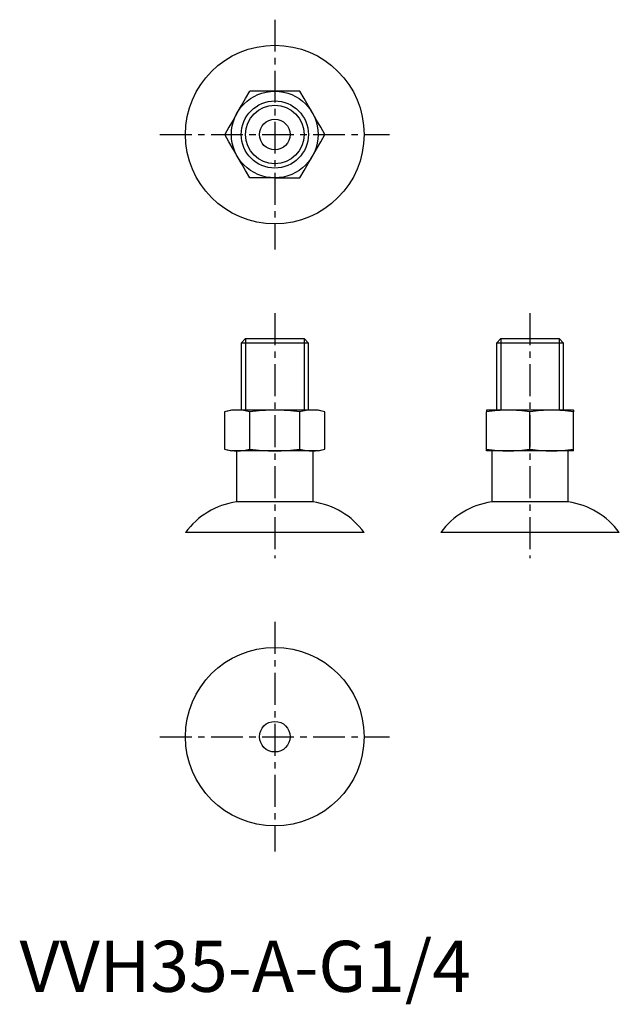
# Model space of a CAD drawing. Extents: x 0 to 118, y -2 to 191.
import ezdxf

# ---------------------------------------------------------------- set-up
doc = ezdxf.new("R2010")
doc.units = 0
doc.header["$LTSCALE"] = 5
doc.header["$MEASUREMENT"] = 0
doc.linetypes.add('CENTER', pattern=[2, 1.25, -0.25, 0.25, -0.25])
doc.layers.get('0').update_dxf_attribs({"linetype": 'CONTINUOUS'})
doc.layers.add('1', color=1, linetype='CENTER')
doc.layers.add('3', color=3, linetype='CONTINUOUS')
doc.styles.add('Standard1', font='arial.ttf')

msp = doc.modelspace()

# ---------------------------------------------------------------- linework, layer by layer
for p, q in [((44.28, 128), (43.42, 127.14)), ((44.28, 128), (55.72, 128)), ((56.58, 127.14), (55.72, 128)), ((94.28, 128), (93.42, 127.14)), ((94.28, 128), (105.72, 128)), ((106.58, 127.14), (105.72, 128)), ((43.42, 127.14), (43.42, 114)), ((56.58, 127.14), (43.42, 127.14)), ((56.58, 114), (56.58, 127.14)), ((93.42, 127.14), (93.42, 114)), ((106.58, 127.14), (93.42, 127.14)), ((106.58, 114), (106.58, 127.14)), ((41.5, 114), (40.17, 113.64)), ((42.64, 114), (41.5, 114)), ((50, 114), (42.64, 114)), ((57.36, 114), (50, 114)), ((58.5, 114), (57.36, 114)), ((59.83, 113.64), (58.5, 114)), ((95.75, 114), (91.5, 114)), ((104.25, 114), (95.75, 114)), ((108.5, 114), (104.25, 114)), ((40.19, 106.35), (40.19, 113.65)), ((45.09, 106.35), (45.09, 113.65)), ((54.91, 106.35), (54.91, 113.65)), ((59.81, 106.35), (59.81, 113.65)), ((91.5, 106.35), (91.5, 113.65)), ((100, 106.35), (100, 113.65)), ((108.5, 106.35), (108.5, 113.65)), ((40.17, 106.36), (41.5, 106)), ((58.5, 106), (59.83, 106.36)), ((42.64, 106), (41.5, 106)), ((42.5, 106), (42.5, 96)), ((50, 106), (42.64, 106)), ((57.36, 106), (50, 106)), ((58.5, 106), (57.36, 106)), ((57.5, 96), (57.5, 106)), ((95.75, 106), (91.5, 106)), ((92.5, 106), (92.5, 96)), ((104.25, 106), (95.75, 106)), ((108.5, 106), (104.25, 106)), ((107.5, 96), (107.5, 106)), ((57.5, 96), (42.5, 96)), ((107.5, 96), (92.5, 96)), ((67.5, 90), (32.5, 90)), ((117.5, 90), (82.5, 90))]:
    msp.add_line(p, q)
at = {"flags": 128}
for points in [[(42.64, 172.25), (43.45, 173.66), (44.27, 175.07), (45.09, 176.5)], [(50, 176.5), (48.37, 176.5), (46.74, 176.5), (45.09, 176.5)], [(54.91, 176.5), (53.27, 176.5), (51.64, 176.5), (50, 176.5)], [(57.36, 172.25), (56.55, 173.66), (55.73, 175.07), (54.91, 176.5)], [(42.64, 172.25), (41.82, 170.84), (41.01, 169.43), (40.19, 168)], [(59.81, 168), (58.99, 169.43), (58.18, 170.84), (57.36, 172.25)], [(42.64, 163.75), (41.82, 165.16), (41.01, 166.57), (40.19, 168)], [(57.36, 163.75), (58.18, 165.16), (58.99, 166.57), (59.81, 168)], [(45.09, 159.5), (44.27, 160.93), (43.45, 162.34), (42.64, 163.75)], [(54.91, 159.5), (55.73, 160.93), (56.55, 162.34), (57.36, 163.75)], [(50, 159.5), (48.37, 159.5), (46.74, 159.5), (45.09, 159.5)], [(50, 159.5), (51.63, 159.5), (53.26, 159.5), (54.91, 159.5)]]:
    msp.add_lwpolyline(points, dxfattribs=at)
for centre, radius in [((50, 168), 17.5), ((50, 168), 8.5), ((50, 168), 6.58), ((50, 168), 3), ((50, 50), 17.5), ((50, 50), 3)]:
    msp.add_circle(centre, radius)
for centre, radius, start, end in [((42.73, 104.61), 9.39, 90.5831, 105.7598), ((42.54, 104.62), 9.38, 74.2374, 89.4197), ((50.16, 77.44), 36.56, 90.2488, 97.9644), ((49.84, 77.43), 36.57, 82.036, 89.7507), ((57.46, 104.62), 9.38, 90.5804, 105.7625), ((57.27, 104.61), 9.39, 74.2402, 89.4169), ((95.89, 86.5), 27.5, 90.2926, 99.1858), ((219.44, 113.82), 127.94, 179.9211, 180.0789), ((95.61, 86.5), 27.5, 80.8136, 89.708), ((104.39, 86.5), 27.5, 90.292, 99.1864), ((104.11, 86.5), 27.5, 80.8142, 89.7074), ((496.51, 113.82), 388.01, 179.974, 180.026), ((42.73, 115.39), 9.39, 254.2402, 269.4169), ((42.54, 115.38), 9.38, 270.5804, 285.7625), ((50.16, 142.57), 36.57, 262.036, 269.7507), ((49.84, 142.56), 36.56, 270.2488, 277.9644), ((57.46, 115.38), 9.38, 254.2374, 269.4197), ((57.27, 115.39), 9.39, 270.5831, 285.7598), ((95.89, 133.5), 27.5, 260.8142, 269.7074), ((-296.51, 106.18), 388.01, 359.974, 0.026), ((95.61, 133.5), 27.5, 270.292, 279.1864), ((104.39, 133.5), 27.5, 260.8136, 269.708), ((104.11, 133.5), 27.5, 270.2926, 279.1858), ((-19.44, 106.18), 127.94, 359.9211, 0.0789), ((44.61, 81.15), 15, 98.0882, 143.8393), ((55.39, 81.15), 15, 36.1607, 81.9118), ((94.61, 81.15), 15, 98.0882, 143.8393), ((105.39, 81.15), 15, 36.1607, 81.9118)]:
    msp.add_arc(centre, radius, start, end)
at = {"layer": '1'}
for p, q in [((50, 190.5), (50, 145.5)), ((27.5, 168), (72.5, 168)), ((50, 133), (50, 85)), ((100, 133), (100, 85)), ((50, 72.5), (50, 27.5)), ((27.5, 50), (72.5, 50))]:
    msp.add_line(p, q, dxfattribs=at)
at = {"layer": '3'}
for p, q in [((44.28, 128), (44.28, 114)), ((55.72, 128), (55.72, 114)), ((94.28, 128), (94.28, 114)), ((105.72, 128), (105.72, 114))]:
    msp.add_line(p, q, dxfattribs=at)
msp.add_circle((50, 168), 5.72, dxfattribs=at)

# ---------------------------------------------------------------- texts
at = {"color": 3, "style": 'Standard1'}
msp.add_text('VVH35-A-G1/4', height=10, dxfattribs=at).set_placement((0, 0))

doc.saveas('drawing.dxf')
